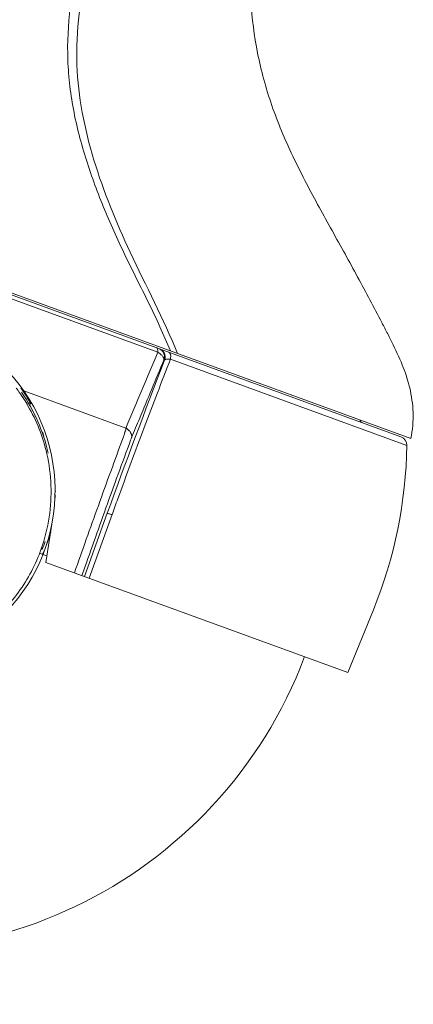
# Model space of a CAD drawing. Units: inches. Extents: x -46 to 344, y -33 to 294.
# Drawn here: x 124 to 135, y 1 to 29 of the extents above; entities that cross this region are included whole.
import ezdxf

# ---------------------------------------------------------------- set-up
doc = ezdxf.new("R2010")
doc.units = ezdxf.units.IN
doc.header["$MEASUREMENT"] = 0
doc.layers.add('レイヤー 1', color=7, linetype='Continuous')

# ---------------------------------------------------------------- blocks, each defined once
blk = doc.blocks.new('block 155')
at = {"layer": 'レイヤー 1', "color": 7, "lineweight": 9}
for points in [[(109.978, 26.295), (135.39, 17.045)], [(110.366, 26.101), (135.11, 17.094)], [(128.314, 19.454), (117.089, 23.537)], [(128.501, 19.231), (128.479, 19.238)], [(128.664, 19.26), (135.277, 16.853)], [(124.559, 18.378), (127.416, 17.337)], [(127.576, 17.07), (127.582, 17.099)], [(126.896, 14.952), (126.259, 13.189)], [(126.39, 13.141), (127.029, 14.915)], [(125.178, 13.581), (125.374, 14.828)], [(125.023, 13.825), (125.208, 13.76)], [(125.178, 13.581), (133.626, 10.506)], [(134.341, 12.254), (133.626, 10.506)]]:
    blk.add_lwpolyline(points, dxfattribs=at)
for points, knots in [([(130.126, 41.987), (129.951, 41.524), (129.774, 41.057), (129.598, 40.591), (129.424, 40.126), (129.244, 39.662), (129.071, 39.2), (128.894, 38.733), (128.719, 38.267), (128.547, 37.8), (128.372, 37.335), (128.202, 36.868), (128.032, 36.401), (127.861, 35.936), (127.693, 35.466), (127.527, 34.998), (127.363, 34.527), (127.2, 34.058), (127.039, 33.589), (126.877, 33.117), (126.724, 32.646), (126.575, 32.173), (126.427, 31.698), (126.288, 31.224), (126.171, 30.741), (126.051, 30.26), (125.954, 29.777), (125.885, 29.285), (125.818, 28.796), (125.78, 28.302), (125.789, 27.809), (125.791, 27.562), (125.805, 27.317), (125.831, 27.072), (125.856, 26.83), (125.887, 26.585), (125.931, 26.343), (126.018, 25.86), (126.139, 25.383), (126.284, 24.914), (126.43, 24.445), (126.6, 23.984), (126.785, 23.529), (126.972, 23.074), (127.176, 22.623), (127.388, 22.18), (127.605, 21.732), (127.829, 21.289), (128.048, 20.844), (128.156, 20.62), (128.265, 20.397), (128.368, 20.17), (128.471, 19.946), (128.572, 19.72), (128.664, 19.493)], [0, 0, 0, 0, 1, 1, 1, 2, 2, 2, 3, 3, 3, 4, 4, 4, 5, 5, 5, 6, 6, 6, 7, 7, 7, 8, 8, 8, 9, 9, 9, 10, 10, 10, 11, 11, 11, 12, 12, 12, 13, 13, 13, 14, 14, 14, 15, 15, 15, 16, 16, 16, 17, 17, 17, 18, 18, 18, 18]), ([(130.336, 41.716), (129.262, 38.87), (128.189, 36.077), (127.2, 33.15), (126.575, 31.299), (125.981, 29.394), (126.049, 27.496), (126.11, 25.705), (126.757, 23.919), (127.536, 22.255), (127.981, 21.303), (128.471, 20.392), (128.86, 19.423)], [0, 0, 0, 0, 1, 1, 1, 2, 2, 2, 3, 3, 3, 4, 4, 4, 4]), ([(133.376, 38.314), (133.213, 37.896), (133.053, 37.476), (132.891, 37.061), (132.726, 36.641), (132.562, 36.225), (132.396, 35.806), (132.232, 35.387), (132.064, 34.968), (131.904, 34.544), (131.746, 34.128), (131.596, 33.708), (131.458, 33.28), (131.324, 32.86), (131.206, 32.434), (131.115, 32.003), (131.023, 31.565), (130.956, 31.12), (130.924, 30.674), (130.888, 30.211), (130.887, 29.744), (130.914, 29.279), (130.946, 28.789), (131.007, 28.301), (131.103, 27.817), (131.152, 27.572), (131.211, 27.325), (131.276, 27.082), (131.343, 26.837), (131.416, 26.595), (131.5, 26.354), (131.668, 25.873), (131.866, 25.406), (132.085, 24.942), (132.302, 24.485), (132.539, 24.036), (132.781, 23.59), (133.016, 23.153), (133.262, 22.719), (133.502, 22.286), (133.622, 22.07), (133.742, 21.856), (133.857, 21.639), (133.973, 21.427), (134.089, 21.211), (134.202, 20.996), (134.316, 20.786), (134.427, 20.574), (134.536, 20.363), (134.594, 20.258), (134.646, 20.152), (134.701, 20.047), (134.755, 19.942), (134.805, 19.84), (134.858, 19.737), (134.961, 19.529), (135.06, 19.321), (135.146, 19.108), (135.231, 18.897), (135.304, 18.679), (135.356, 18.459), (135.409, 18.234), (135.443, 18.004), (135.449, 17.771), (135.458, 17.529), (135.436, 17.285), (135.39, 17.045)], [0, 0, 0, 0, 1, 1, 1, 2, 2, 2, 3, 3, 3, 4, 4, 4, 5, 5, 5, 6, 6, 6, 7, 7, 7, 8, 8, 8, 9, 9, 9, 10, 10, 10, 11, 11, 11, 12, 12, 12, 13, 13, 13, 14, 14, 14, 15, 15, 15, 16, 16, 16, 17, 17, 17, 18, 18, 18, 19, 19, 19, 20, 20, 20, 21, 21, 21, 22, 22, 22, 22]), ([(123.518, 11.708), (125.66, 13.345), (126.07, 16.41), (124.43, 18.556), (122.791, 20.697), (119.725, 21.108), (117.583, 19.468), (116.769, 18.845), (116.172, 17.983), (115.876, 17.004)], [0, 0, 0, 0, 1, 1, 1, 2, 2, 2, 3, 3, 3, 3]), ([(128.295, 19.56), (128.292, 19.565), (128.291, 19.567), (128.288, 19.569), (128.282, 19.576), (128.275, 19.583), (128.267, 19.584)], [0, 0, 0, 0, 1, 1, 1, 2, 2, 2, 2]), ([(128.314, 19.454), (128.314, 19.473), (128.314, 19.493), (128.309, 19.516), (128.307, 19.531), (128.301, 19.549), (128.295, 19.56)], [0, 0, 0, 0, 1, 1, 1, 2, 2, 2, 2]), ([(128.479, 19.238), (128.492, 19.269), (128.496, 19.303), (128.495, 19.337), (128.495, 19.369), (128.486, 19.401), (128.471, 19.43), (128.458, 19.461), (128.437, 19.489), (128.414, 19.512), (128.389, 19.533), (128.362, 19.549), (128.33, 19.56)], [0, 0, 0, 0, 1, 1, 1, 2, 2, 2, 3, 3, 3, 4, 4, 4, 4]), ([(128.501, 19.231), (128.513, 19.264), (128.518, 19.295), (128.515, 19.329), (128.513, 19.361), (128.507, 19.394), (128.495, 19.425), (128.479, 19.454), (128.458, 19.481), (128.435, 19.503), (128.41, 19.525), (128.381, 19.543), (128.351, 19.555)], [0, 0, 0, 0, 1, 1, 1, 2, 2, 2, 3, 3, 3, 4, 4, 4, 4]), ([(128.314, 19.454), (128.34, 19.437), (128.366, 19.419), (128.389, 19.399), (128.41, 19.383), (128.429, 19.364), (128.446, 19.342), (128.469, 19.313), (128.488, 19.275), (128.479, 19.238)], [0, 0, 0, 0, 1, 1, 1, 2, 2, 2, 3, 3, 3, 3]), ([(128.664, 19.39), (128.662, 19.397), (128.66, 19.406), (128.658, 19.41), (128.651, 19.425), (128.644, 19.439), (128.631, 19.449)], [0, 0, 0, 0, 1, 1, 1, 2, 2, 2, 2]), ([(128.664, 19.26), (128.664, 19.272), (128.667, 19.284), (128.669, 19.296), (128.671, 19.329), (128.671, 19.361), (128.664, 19.39)], [0, 0, 0, 0, 1, 1, 1, 2, 2, 2, 2]), ([(127.188, 15.355), (127.313, 15.69), (127.434, 16.024), (127.559, 16.358), (127.68, 16.689), (127.805, 17.02), (127.926, 17.349), (128.051, 17.673), (128.172, 17.997), (128.298, 18.319), (128.418, 18.633), (128.543, 18.947), (128.664, 19.26)], [0, 0, 0, 0, 1, 1, 1, 2, 2, 2, 3, 3, 3, 4, 4, 4, 4]), ([(127.576, 17.067), (127.651, 17.25), (127.727, 17.431), (127.803, 17.611), (128.027, 18.155), (128.255, 18.698), (128.479, 19.238)], [0, 0, 0, 0, 1, 1, 1, 2, 2, 2, 2]), ([(128.501, 19.231), (128.513, 19.248), (128.532, 19.256), (128.555, 19.26), (128.593, 19.269), (128.627, 19.265), (128.664, 19.26)], [0, 0, 0, 0, 1, 1, 1, 2, 2, 2, 2]), ([(127.346, 17.089), (127.35, 17.099), (127.355, 17.109), (127.359, 17.121), (127.369, 17.155), (127.379, 17.184), (127.388, 17.217)], [0, 0, 0, 0, 1, 1, 1, 2, 2, 2, 2]), ([(127.388, 17.217), (127.392, 17.227), (127.397, 17.239), (127.401, 17.247), (127.407, 17.257), (127.409, 17.267), (127.414, 17.277), (127.416, 17.287), (127.418, 17.298), (127.418, 17.298), (127.418, 17.317), (127.418, 17.327), (127.416, 17.337)], [0, 0, 0, 0, 1, 1, 1, 2, 2, 2, 3, 3, 3, 4, 4, 4, 4]), ([(127.453, 17.311), (127.443, 17.322), (127.414, 17.34), (127.418, 17.337), (127.42, 17.336), (127.43, 17.328), (127.437, 17.325)], [0, 0, 0, 0, 1, 1, 1, 2, 2, 2, 2]), ([(127.453, 17.311), (127.443, 17.322), (127.414, 17.339), (127.416, 17.337), (127.418, 17.337), (127.43, 17.328), (127.441, 17.322), (127.453, 17.314), (127.46, 17.307), (127.468, 17.299), (127.479, 17.293), (127.488, 17.284), (127.498, 17.275), (127.502, 17.268), (127.506, 17.263), (127.512, 17.258), (127.521, 17.25), (127.527, 17.241), (127.534, 17.231), (127.54, 17.224), (127.544, 17.215), (127.55, 17.208), (127.554, 17.198), (127.559, 17.191), (127.563, 17.181), (127.567, 17.171), (127.572, 17.162), (127.573, 17.155), (127.576, 17.152), (127.576, 17.148), (127.577, 17.141), (127.577, 17.141), (127.577, 17.138), (127.577, 17.138), (127.576, 17.141), (127.576, 17.145), (127.576, 17.148), (127.576, 17.148), (127.573, 17.155), (127.573, 17.155), (127.576, 17.143), (127.577, 17.141), (127.577, 17.141), (127.579, 17.13), (127.582, 17.121), (127.582, 17.112), (127.582, 17.103), (127.582, 17.097), (127.582, 17.087), (127.577, 17.08), (127.577, 17.071), (127.576, 17.07), (127.576, 17.07), (127.582, 17.09), (127.582, 17.099)], [0, 0, 0, 0, 1, 1, 1, 2, 2, 2, 3, 3, 3, 4, 4, 4, 5, 5, 5, 6, 6, 6, 7, 7, 7, 8, 8, 8, 9, 9, 9, 10, 10, 10, 11, 11, 11, 12, 12, 12, 13, 13, 13, 14, 14, 14, 15, 15, 15, 16, 16, 16, 17, 17, 17, 18, 18, 18, 18]), ([(127.437, 17.325), (127.443, 17.322), (127.445, 17.317), (127.451, 17.314), (127.453, 17.311), (127.458, 17.307), (127.464, 17.304), (127.47, 17.299), (127.476, 17.293), (127.483, 17.288), (127.489, 17.282), (127.494, 17.277), (127.504, 17.268), (127.506, 17.265), (127.511, 17.26), (127.511, 17.26), (127.511, 17.26), (127.506, 17.265), (127.502, 17.268), (127.498, 17.272), (127.494, 17.277), (127.494, 17.277), (127.494, 17.277), (127.5, 17.27), (127.504, 17.268)], [0, 0, 0, 0, 1, 1, 1, 2, 2, 2, 3, 3, 3, 4, 4, 4, 5, 5, 5, 6, 6, 6, 7, 7, 7, 8, 8, 8, 8]), ([(127.554, 17.201), (127.559, 17.192), (127.56, 17.184), (127.565, 17.177), (127.569, 17.164), (127.576, 17.15), (127.577, 17.136)], [0, 0, 0, 0, 1, 1, 1, 2, 2, 2, 2]), ([(127.576, 17.067), (127.576, 17.064), (127.573, 17.061), (127.573, 17.059), (127.567, 17.051), (127.567, 17.042), (127.56, 17.033)], [0, 0, 0, 0, 1, 1, 1, 2, 2, 2, 2]), ([(126.896, 14.952), (126.899, 14.953), (126.899, 14.952), (126.899, 14.952), (126.905, 14.952), (126.905, 14.951), (126.909, 14.951), (126.919, 14.949), (126.928, 14.946), (126.936, 14.942), (126.951, 14.939), (126.966, 14.934), (126.978, 14.931), (126.996, 14.925), (127.014, 14.918), (127.029, 14.915)], [0, 0, 0, 0, 1, 1, 1, 2, 2, 2, 3, 3, 3, 4, 4, 4, 5, 5, 5, 5]), ([(123.459, 11.769), (123.818, 12.048), (124.142, 12.38), (124.413, 12.749), (124.682, 13.118), (124.895, 13.528), (125.046, 13.955)], [0, 0, 0, 0, 1, 1, 1, 2, 2, 2, 2])]:
    blk.add_open_spline(points, degree=3, knots=knots, dxfattribs=at)
for points in [[(128.314, 19.454), (128.013, 18.748), (127.714, 18.043), (127.416, 17.337)], [(128.631, 19.449), (128.625, 19.454), (128.621, 19.456), (128.616, 19.459)], [(128.501, 19.231), (127.948, 17.813), (127.414, 16.386), (126.896, 14.952)], [(124.451, 18.315), (124.417, 18.364), (124.382, 18.408), (124.348, 18.456)], [(124.756, 18.005), (124.672, 18.161), (124.582, 18.314), (124.478, 18.462)], [(124.678, 17.957), (124.607, 18.079), (124.531, 18.197), (124.451, 18.315)], [(125.244, 16.634), (125.107, 17.246), (124.853, 17.823), (124.496, 18.338)], [(125.206, 16.617), (125.099, 17.087), (124.922, 17.539), (124.678, 17.957)], [(133.959, 17.565), (133.975, 17.527), (134.006, 17.496), (134.048, 17.481)], [(125.118, 17.112), (125.107, 17.152), (125.095, 17.191), (125.082, 17.231)], [(127.346, 17.089), (127.11, 16.447), (126.877, 15.805), (126.646, 15.162)], [(135.277, 16.853), (135.278, 16.962), (135.212, 17.057), (135.11, 17.094)], [(127.548, 16.994), (127.314, 16.365), (127.086, 15.736), (126.858, 15.103)], [(127.56, 17.033), (127.559, 17.021), (127.553, 17.008), (127.548, 16.994)], [(134.341, 12.254), (134.934, 13.716), (135.251, 15.277), (135.277, 16.853)], [(125.269, 14.843), (125.36, 15.434), (125.336, 16.035), (125.206, 16.617)], [(125.433, 15.366), (125.437, 15.4), (125.439, 15.437), (125.442, 15.472)], [(125.448, 15.563), (125.448, 15.566), (125.448, 15.57), (125.448, 15.57)], [(126.646, 15.162), (126.421, 14.54), (126.198, 13.914), (125.977, 13.292)], [(127.188, 15.355), (127.136, 15.208), (127.084, 15.061), (127.029, 14.915)], [(126.858, 15.103), (126.631, 14.473), (126.409, 13.844), (126.186, 13.215)], [(125.046, 13.955), (125.149, 14.243), (125.223, 14.54), (125.269, 14.843)], [(125.189, 14.054), (125.235, 14.175), (125.277, 14.296), (125.313, 14.418)], [(125.074, 13.937), (125.107, 14.013), (125.135, 14.087), (125.162, 14.165)], [(125.07, 13.943), (125.076, 13.958), (125.082, 13.977), (125.088, 13.993)], [(125.084, 13.803), (125.101, 13.84), (125.118, 13.88), (125.132, 13.915)], [(116.532, 3.349), (123.007, 1.225), (130.008, 4.572), (132.417, 10.946)]]:
    blk.add_open_spline(points, degree=3, dxfattribs=at)

msp = doc.modelspace()

# ---------------------------------------------------------------- block references
at = {"layer": 'レイヤー 1'}
msp.add_blockref('block 155', (0, 0), dxfattribs=at)

doc.saveas('drawing.dxf')
